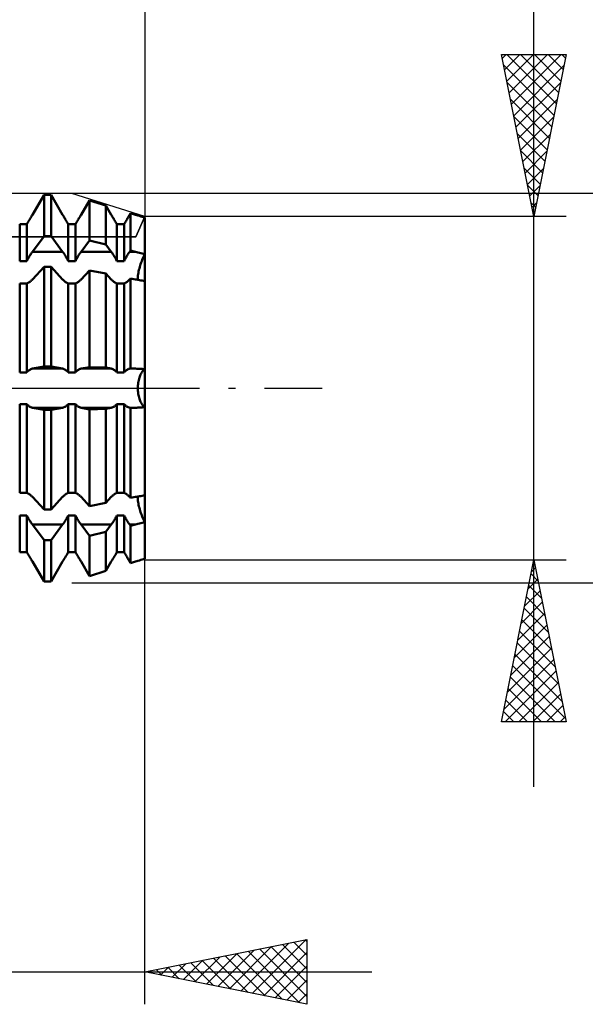
# Model space of a CAD drawing. Units: millimetres. Extents: x -27 to 136, y -34 to 41.
# Drawn here: x 96 to 114, y -19 to 11 of the extents above; entities that cross this region are included whole.
import ezdxf

# ---------------------------------------------------------------- set-up
doc = ezdxf.new("R2010")
doc.units = ezdxf.units.MM
doc.header["$LTSCALE"] = 4.45
doc.linetypes.add('LONGDASH_DASH', pattern=[0.85, 0.4, -0.2, 0.05, -0.2])
for name, color, linetype in [('1', 4, 'CONTINUOUS'), ('2', 7, 'CONTINUOUS'), ('4', 2, 'LONGDASH_DASH'), ('CUT', 1, 'CONTINUOUS'), ('NOCUT', 7, 'CONTINUOUS'), ('SK2', 7, 'CONTINUOUS'), ('SK4', 2, 'LONGDASH_DASH')]:
    doc.layers.add(name, color=color, linetype=linetype)

msp = doc.modelspace()

# ---------------------------------------------------------------- linework, layer by layer
at = {"layer": '1', "color": 4, "linetype": 'CONTINUOUS', "lineweight": 50}
for p, q in [((96.534, 5.348), (96.891, 5.962)), ((96.534, 5.348), (96.891, 5.962)), ((96.891, 5.962), (97.109, 5.962)), ((96.891, 4.691), (96.891, 5.962)), ((97.466, 5.348), (97.109, 5.962)), ((97.109, 4.691), (97.109, 5.962)), ((98.034, 5.348), (98.292, 5.792)), ((98.034, 5.348), (98.292, 5.792)), ((98.801, 5.633), (98.292, 5.792)), ((98.292, 4.557), (98.292, 5.792)), ((98.966, 5.348), (98.801, 5.633)), ((98.801, 4.432), (98.801, 5.633)), ((96.421, 5.158), (96.437, 5.184)), ((96.421, 5.158), (96.437, 5.184)), ((96.437, 5.184), (96.453, 5.211)), ((96.437, 5.184), (96.453, 5.211)), ((96.453, 5.211), (96.47, 5.239)), ((96.453, 5.211), (96.47, 5.239)), ((96.47, 5.239), (96.486, 5.266)), ((96.47, 5.239), (96.486, 5.266)), ((96.486, 5.266), (96.502, 5.294)), ((96.486, 5.266), (96.502, 5.294)), ((96.502, 5.294), (96.518, 5.321)), ((96.502, 5.294), (96.518, 5.321)), ((96.518, 5.321), (96.534, 5.348)), ((96.518, 5.321), (96.534, 5.348)), ((97.482, 5.321), (97.466, 5.348)), ((97.498, 5.294), (97.482, 5.321)), ((97.514, 5.266), (97.498, 5.294)), ((97.53, 5.239), (97.514, 5.266)), ((97.547, 5.211), (97.53, 5.239)), ((97.563, 5.184), (97.547, 5.211)), ((97.579, 5.158), (97.563, 5.184)), ((97.921, 5.158), (97.937, 5.184)), ((97.921, 5.158), (97.937, 5.184)), ((97.937, 5.184), (97.953, 5.211)), ((97.937, 5.184), (97.953, 5.211)), ((97.953, 5.211), (97.97, 5.239)), ((97.953, 5.211), (97.97, 5.239)), ((97.97, 5.239), (97.986, 5.266)), ((97.97, 5.239), (97.986, 5.266)), ((97.986, 5.266), (98.002, 5.294)), ((97.986, 5.266), (98.002, 5.294)), ((98.002, 5.294), (98.018, 5.321)), ((98.002, 5.294), (98.018, 5.321)), ((98.018, 5.321), (98.034, 5.348)), ((98.018, 5.321), (98.034, 5.348)), ((98.982, 5.321), (98.966, 5.348)), ((98.998, 5.294), (98.982, 5.321)), ((99.014, 5.266), (98.998, 5.294)), ((99.03, 5.239), (99.014, 5.266)), ((99.047, 5.211), (99.03, 5.239)), ((99.063, 5.184), (99.047, 5.211)), ((99.079, 5.158), (99.063, 5.184)), ((99.421, 5.158), (99.437, 5.184)), ((99.421, 5.158), (99.437, 5.184)), ((99.437, 5.184), (99.453, 5.211)), ((99.437, 5.184), (99.453, 5.211)), ((99.453, 5.211), (99.47, 5.239)), ((99.453, 5.211), (99.47, 5.239)), ((99.47, 5.239), (99.486, 5.266)), ((99.47, 5.239), (99.486, 5.266)), ((99.486, 5.266), (99.502, 5.294)), ((99.486, 5.266), (99.502, 5.294)), ((99.502, 5.294), (99.518, 5.321)), ((99.502, 5.294), (99.518, 5.321)), ((99.518, 5.321), (99.534, 5.348)), ((99.518, 5.321), (99.534, 5.348)), ((99.534, 5.348), (99.561, 5.394)), ((99.534, 5.348), (99.561, 5.394)), ((99.709, 5.348), (99.561, 5.394)), ((99.561, 4.244), (99.561, 5.394)), ((99.75, 5.335), (99.709, 5.348)), ((99.79, 5.323), (99.75, 5.335)), ((99.832, 5.31), (99.79, 5.323)), ((99.873, 5.297), (99.832, 5.31)), ((99.915, 5.284), (99.873, 5.297)), ((99.957, 5.271), (99.915, 5.284)), ((100, 5.258), (99.957, 5.271)), ((100, 4.132), (100, 5.258)), ((100, 4.132), (100, 5.258)), ((96.141, 5.056), (96.359, 5.056)), ((96.141, 3.921), (96.141, 5.056)), ((96.359, 5.057), (96.374, 5.081)), ((96.359, 5.057), (96.374, 5.081)), ((96.359, 3.921), (96.359, 5.056)), ((96.374, 5.081), (96.39, 5.106)), ((96.374, 5.081), (96.39, 5.106)), ((96.39, 5.106), (96.405, 5.131)), ((96.39, 5.106), (96.405, 5.131)), ((96.405, 5.131), (96.421, 5.158)), ((96.405, 5.131), (96.421, 5.158)), ((97.595, 5.131), (97.579, 5.158)), ((97.61, 5.106), (97.595, 5.131)), ((97.626, 5.081), (97.61, 5.106)), ((97.641, 5.057), (97.626, 5.081)), ((97.641, 5.056), (97.859, 5.056)), ((97.641, 3.921), (97.641, 5.056)), ((97.859, 5.057), (97.874, 5.081)), ((97.859, 5.057), (97.874, 5.081)), ((97.859, 3.921), (97.859, 5.056)), ((97.874, 5.081), (97.89, 5.106)), ((97.874, 5.081), (97.89, 5.106)), ((97.89, 5.106), (97.905, 5.131)), ((97.89, 5.106), (97.905, 5.131)), ((97.905, 5.131), (97.921, 5.158)), ((97.905, 5.131), (97.921, 5.158)), ((99.095, 5.131), (99.079, 5.158)), ((99.11, 5.106), (99.095, 5.131)), ((99.126, 5.081), (99.11, 5.106)), ((99.141, 5.057), (99.126, 5.081)), ((99.141, 5.056), (99.359, 5.056)), ((99.141, 3.921), (99.141, 5.056)), ((99.359, 5.057), (99.374, 5.081)), ((99.359, 5.057), (99.374, 5.081)), ((99.359, 3.921), (99.359, 5.056)), ((99.374, 5.081), (99.39, 5.106)), ((99.374, 5.081), (99.39, 5.106)), ((99.39, 5.106), (99.405, 5.131)), ((99.39, 5.106), (99.405, 5.131)), ((99.405, 5.131), (99.421, 5.158)), ((99.405, 5.131), (99.421, 5.158)), ((96.534, 4.208), (96.891, 4.691)), ((96.891, 4.691), (97.109, 4.691)), ((97.466, 4.208), (97.109, 4.691)), ((98.034, 4.208), (98.292, 4.557)), ((98.801, 4.432), (98.292, 4.557)), ((98.966, 4.208), (98.801, 4.432)), ((96.359, 3.921), (96.374, 3.95)), ((96.374, 3.95), (96.39, 3.979)), ((96.39, 3.979), (96.405, 4.007)), ((96.405, 4.007), (96.421, 4.035)), ((96.421, 4.035), (96.437, 4.062)), ((96.437, 4.062), (96.453, 4.089)), ((96.453, 4.089), (96.47, 4.114)), ((96.47, 4.114), (96.486, 4.139)), ((96.486, 4.139), (96.502, 4.163)), ((96.502, 4.163), (96.518, 4.186)), ((96.518, 4.186), (96.534, 4.208)), ((96.534, 4.208), (97.466, 4.208)), ((97.482, 4.186), (97.466, 4.208)), ((97.498, 4.163), (97.482, 4.186)), ((97.514, 4.139), (97.498, 4.163)), ((97.53, 4.114), (97.514, 4.139)), ((97.547, 4.089), (97.53, 4.114)), ((97.563, 4.062), (97.547, 4.089)), ((97.579, 4.035), (97.563, 4.062)), ((97.595, 4.007), (97.579, 4.035)), ((97.61, 3.979), (97.595, 4.007)), ((97.626, 3.95), (97.61, 3.979)), ((97.641, 3.921), (97.626, 3.95)), ((97.859, 3.921), (97.874, 3.95)), ((97.874, 3.95), (97.89, 3.979)), ((97.89, 3.979), (97.905, 4.007)), ((97.905, 4.007), (97.921, 4.035)), ((97.921, 4.035), (97.937, 4.062)), ((97.937, 4.062), (97.953, 4.089)), ((97.953, 4.089), (97.97, 4.114)), ((97.97, 4.114), (97.986, 4.139)), ((97.986, 4.139), (98.002, 4.163)), ((98.002, 4.163), (98.018, 4.186)), ((98.018, 4.186), (98.034, 4.208)), ((98.034, 4.208), (98.966, 4.208)), ((98.991, 4.173), (98.966, 4.208)), ((99.017, 4.136), (98.991, 4.173)), ((99.042, 4.096), (99.017, 4.136)), ((99.067, 4.054), (99.042, 4.096)), ((99.093, 4.011), (99.067, 4.054)), ((99.117, 3.966), (99.093, 4.011)), ((99.141, 3.921), (99.117, 3.966)), ((99.359, 3.921), (99.374, 3.95)), ((99.374, 3.95), (99.39, 3.979)), ((99.39, 3.979), (99.405, 4.007)), ((99.405, 4.007), (99.421, 4.035)), ((99.421, 4.035), (99.437, 4.062)), ((99.437, 4.062), (99.453, 4.089)), ((99.453, 4.089), (99.47, 4.114)), ((99.47, 4.114), (99.486, 4.139)), ((99.486, 4.139), (99.502, 4.163)), ((99.502, 4.163), (99.518, 4.186)), ((99.518, 4.186), (99.534, 4.208)), ((99.534, 4.208), (99.561, 4.244)), ((99.534, 4.208), (99.709, 4.208)), ((99.709, 4.208), (99.561, 4.244)), ((99.75, 4.198), (99.709, 4.208)), ((99.79, 4.187), (99.75, 4.198)), ((99.832, 4.177), (99.79, 4.187)), ((99.873, 4.166), (99.832, 4.177)), ((99.915, 4.155), (99.873, 4.166)), ((99.905, 3.918), (99.923, 3.963)), ((99.905, 3.918), (99.923, 3.963)), ((99.957, 4.143), (99.915, 4.155)), ((99.923, 3.963), (99.942, 4.007)), ((99.923, 3.963), (99.942, 4.007)), ((99.942, 4.007), (99.961, 4.05)), ((99.942, 4.007), (99.961, 4.05)), ((100, 4.132), (99.957, 4.143)), ((99.961, 4.05), (99.98, 4.092)), ((99.961, 4.05), (99.98, 4.092)), ((99.98, 4.092), (100, 4.131)), ((99.98, 4.092), (100, 4.131)), ((100, 3.304), (100, 4.132)), ((96.141, 3.921), (96.359, 3.921)), ((96.534, 3.355), (96.891, 3.741)), ((96.891, 3.741), (97.109, 3.741)), ((96.891, 0.672), (96.891, 3.741)), ((97.466, 3.355), (97.109, 3.741)), ((97.109, 0.672), (97.109, 3.741)), ((97.641, 3.921), (97.859, 3.921)), ((99.141, 3.921), (99.359, 3.921)), ((99.81, 3.601), (99.82, 3.646)), ((99.81, 3.601), (99.82, 3.646)), ((99.82, 3.646), (99.832, 3.692)), ((99.82, 3.646), (99.832, 3.692)), ((99.832, 3.692), (99.844, 3.738)), ((99.832, 3.692), (99.844, 3.738)), ((99.844, 3.738), (99.858, 3.783)), ((99.844, 3.738), (99.858, 3.783)), ((99.858, 3.783), (99.872, 3.827)), ((99.858, 3.783), (99.872, 3.827)), ((99.872, 3.827), (99.888, 3.872)), ((99.872, 3.827), (99.888, 3.872)), ((99.888, 3.872), (99.905, 3.918)), ((99.888, 3.872), (99.905, 3.918)), ((96.518, 3.339), (96.534, 3.355)), ((97.482, 3.339), (97.466, 3.355)), ((98.018, 3.339), (98.034, 3.355)), ((98.034, 3.355), (98.292, 3.634)), ((98.801, 3.534), (98.292, 3.634)), ((98.292, 0.653), (98.292, 3.634)), ((98.966, 3.355), (98.801, 3.534)), ((98.801, 0.635), (98.801, 3.534)), ((98.982, 3.339), (98.966, 3.355)), ((99.518, 3.339), (99.534, 3.355)), ((99.534, 3.355), (99.561, 3.385)), ((99.709, 3.355), (99.561, 3.385)), ((99.561, 0.608), (99.561, 3.385)), ((99.75, 3.348), (99.709, 3.355)), ((99.79, 3.34), (99.75, 3.348)), ((99.786, 3.402), (99.787, 3.436)), ((99.786, 3.402), (99.787, 3.436)), ((99.787, 3.37), (99.786, 3.402)), ((99.787, 3.37), (99.786, 3.402)), ((99.787, 3.436), (99.79, 3.474)), ((99.787, 3.436), (99.79, 3.474)), ((99.79, 3.34), (99.787, 3.37)), ((99.79, 3.34), (99.787, 3.37)), ((99.79, 3.474), (99.795, 3.514)), ((99.79, 3.474), (99.795, 3.514)), ((99.795, 3.514), (99.801, 3.557)), ((99.795, 3.514), (99.801, 3.557)), ((99.801, 3.557), (99.81, 3.601)), ((99.801, 3.557), (99.81, 3.601)), ((96.141, 3.23), (96.359, 3.23)), ((96.141, 0.488), (96.141, 3.23)), ((96.359, 3.23), (96.374, 3.235)), ((96.359, 0.488), (96.359, 3.23)), ((96.374, 3.235), (96.39, 3.242)), ((96.39, 3.242), (96.405, 3.25)), ((96.405, 3.25), (96.421, 3.259)), ((96.421, 3.259), (96.437, 3.27)), ((96.437, 3.27), (96.453, 3.281)), ((96.453, 3.281), (96.47, 3.294)), ((96.47, 3.294), (96.486, 3.308)), ((96.486, 3.308), (96.502, 3.323)), ((96.502, 3.323), (96.518, 3.339)), ((97.498, 3.323), (97.482, 3.339)), ((97.514, 3.308), (97.498, 3.323)), ((97.53, 3.294), (97.514, 3.308)), ((97.547, 3.281), (97.53, 3.294)), ((97.563, 3.27), (97.547, 3.281)), ((97.579, 3.259), (97.563, 3.27)), ((97.595, 3.25), (97.579, 3.259)), ((97.61, 3.242), (97.595, 3.25)), ((97.626, 3.235), (97.61, 3.242)), ((97.641, 3.23), (97.626, 3.235)), ((97.641, 3.23), (97.859, 3.23)), ((97.641, 0.488), (97.641, 3.23)), ((97.859, 3.23), (97.874, 3.235)), ((97.859, 0.488), (97.859, 3.23)), ((97.874, 3.235), (97.89, 3.242)), ((97.89, 3.242), (97.905, 3.25)), ((97.905, 3.25), (97.921, 3.259)), ((97.921, 3.259), (97.937, 3.27)), ((97.937, 3.27), (97.953, 3.281)), ((97.953, 3.281), (97.97, 3.294)), ((97.97, 3.294), (97.986, 3.308)), ((97.986, 3.308), (98.002, 3.323)), ((98.002, 3.323), (98.018, 3.339)), ((98.998, 3.323), (98.982, 3.339)), ((99.014, 3.308), (98.998, 3.323)), ((99.03, 3.294), (99.014, 3.308)), ((99.047, 3.281), (99.03, 3.294)), ((99.063, 3.27), (99.047, 3.281)), ((99.079, 3.259), (99.063, 3.27)), ((99.095, 3.25), (99.079, 3.259)), ((99.11, 3.242), (99.095, 3.25)), ((99.126, 3.235), (99.11, 3.242)), ((99.141, 3.23), (99.126, 3.235)), ((99.141, 3.23), (99.359, 3.23)), ((99.141, 0.488), (99.141, 3.23)), ((99.359, 3.23), (99.374, 3.235)), ((99.359, 0.488), (99.359, 3.23)), ((99.374, 3.235), (99.39, 3.242)), ((99.39, 3.242), (99.405, 3.25)), ((99.405, 3.25), (99.421, 3.259)), ((99.421, 3.259), (99.437, 3.27)), ((99.437, 3.27), (99.453, 3.281)), ((99.453, 3.281), (99.47, 3.294)), ((99.47, 3.294), (99.486, 3.308)), ((99.486, 3.308), (99.502, 3.323)), ((99.502, 3.323), (99.518, 3.339)), ((99.832, 3.332), (99.79, 3.34)), ((99.873, 3.325), (99.832, 3.332)), ((99.915, 3.318), (99.873, 3.325)), ((99.957, 3.311), (99.915, 3.318)), ((100, 3.304), (99.957, 3.311)), ((100, -5.258), (100, 3.304)), ((96.534, 0.603), (96.891, 0.672)), ((96.891, 0.672), (97.109, 0.672)), ((97.466, 0.603), (97.109, 0.672)), ((98.034, 0.603), (98.292, 0.653)), ((98.801, 0.635), (98.292, 0.653)), ((98.966, 0.603), (98.801, 0.635)), ((99.534, 0.603), (99.561, 0.608)), ((99.709, 0.603), (99.561, 0.608)), ((96.141, 0.488), (96.359, 0.488)), ((96.359, 0.488), (96.374, 0.505)), ((96.374, 0.505), (96.39, 0.521)), ((96.39, 0.521), (96.405, 0.536)), ((96.405, 0.536), (96.421, 0.549)), ((96.421, 0.549), (96.437, 0.56)), ((96.437, 0.56), (96.453, 0.571)), ((96.453, 0.571), (96.47, 0.58)), ((96.47, 0.58), (96.486, 0.588)), ((96.486, 0.588), (96.502, 0.594)), ((96.502, 0.594), (96.518, 0.599)), ((96.518, 0.599), (96.534, 0.603)), ((96.534, 0.603), (97.466, 0.603)), ((97.482, 0.599), (97.466, 0.603)), ((97.498, 0.594), (97.482, 0.599)), ((97.514, 0.588), (97.498, 0.594)), ((97.53, 0.58), (97.514, 0.588)), ((97.547, 0.571), (97.53, 0.58)), ((97.563, 0.56), (97.547, 0.571)), ((97.579, 0.549), (97.563, 0.56)), ((97.595, 0.536), (97.579, 0.549)), ((97.61, 0.521), (97.595, 0.536)), ((97.626, 0.505), (97.61, 0.521)), ((97.641, 0.488), (97.626, 0.505)), ((97.641, 0.488), (97.859, 0.488)), ((97.859, 0.488), (97.874, 0.505)), ((97.874, 0.505), (97.89, 0.521)), ((97.89, 0.521), (97.905, 0.536)), ((97.905, 0.536), (97.921, 0.549)), ((97.921, 0.549), (97.937, 0.56)), ((97.937, 0.56), (97.953, 0.571)), ((97.953, 0.571), (97.97, 0.58)), ((97.97, 0.58), (97.986, 0.588)), ((97.986, 0.588), (98.002, 0.594)), ((98.002, 0.594), (98.018, 0.599)), ((98.018, 0.599), (98.034, 0.603)), ((98.034, 0.603), (98.966, 0.603)), ((98.982, 0.599), (98.966, 0.603)), ((98.998, 0.594), (98.982, 0.599)), ((99.014, 0.588), (98.998, 0.594)), ((99.03, 0.58), (99.014, 0.588)), ((99.047, 0.571), (99.03, 0.58)), ((99.063, 0.56), (99.047, 0.571)), ((99.079, 0.549), (99.063, 0.56)), ((99.095, 0.536), (99.079, 0.549)), ((99.11, 0.521), (99.095, 0.536)), ((99.126, 0.505), (99.11, 0.521)), ((99.141, 0.488), (99.126, 0.505)), ((99.141, 0.488), (99.359, 0.488)), ((99.359, 0.488), (99.374, 0.505)), ((99.374, 0.505), (99.39, 0.521)), ((99.39, 0.521), (99.405, 0.536)), ((99.405, 0.536), (99.421, 0.549)), ((99.421, 0.549), (99.437, 0.56)), ((99.437, 0.56), (99.453, 0.571)), ((99.453, 0.571), (99.47, 0.58)), ((99.47, 0.58), (99.486, 0.588)), ((99.486, 0.588), (99.502, 0.594)), ((99.502, 0.594), (99.518, 0.599)), ((99.518, 0.599), (99.534, 0.603)), ((99.534, 0.603), (99.709, 0.603)), ((99.75, 0.601), (99.709, 0.603)), ((99.79, 0.599), (99.75, 0.601)), ((99.832, 0.597), (99.79, 0.599)), ((99.823, 0.29), (99.833, 0.326)), ((99.823, 0.29), (99.833, 0.326)), ((99.873, 0.595), (99.832, 0.597)), ((99.833, 0.326), (99.845, 0.36)), ((99.833, 0.326), (99.845, 0.36)), ((99.845, 0.36), (99.857, 0.392)), ((99.845, 0.36), (99.857, 0.392)), ((99.857, 0.392), (99.87, 0.422)), ((99.857, 0.392), (99.87, 0.422)), ((99.87, 0.422), (99.884, 0.45)), ((99.87, 0.422), (99.884, 0.45)), ((99.915, 0.592), (99.873, 0.595)), ((99.884, 0.45), (99.899, 0.476)), ((99.884, 0.45), (99.899, 0.476)), ((99.899, 0.476), (99.914, 0.5)), ((99.899, 0.476), (99.914, 0.5)), ((99.914, 0.5), (99.931, 0.522)), ((99.914, 0.5), (99.931, 0.522)), ((99.957, 0.589), (99.915, 0.592)), ((99.931, 0.522), (99.948, 0.542)), ((99.931, 0.522), (99.948, 0.542)), ((99.948, 0.542), (99.965, 0.559)), ((99.948, 0.542), (99.965, 0.559)), ((100, 0.585), (99.957, 0.589)), ((99.965, 0.559), (99.982, 0.573)), ((99.965, 0.559), (99.982, 0.573)), ((99.982, 0.573), (100, 0.585)), ((99.982, 0.573), (100, 0.585)), ((99.786, 0), (99.787, 0.042)), ((99.786, 0), (99.787, 0.042)), ((99.787, -0.042), (99.786, 0)), ((99.787, -0.042), (99.786, 0)), ((99.787, 0.042), (99.789, 0.085)), ((99.787, 0.042), (99.789, 0.085)), ((99.789, 0.085), (99.793, 0.127)), ((99.789, 0.085), (99.793, 0.127)), ((99.793, 0.127), (99.798, 0.17)), ((99.793, 0.127), (99.798, 0.17)), ((99.798, 0.17), (99.805, 0.211)), ((99.798, 0.17), (99.805, 0.211)), ((99.805, 0.211), (99.813, 0.251)), ((99.805, 0.211), (99.813, 0.251)), ((99.813, 0.251), (99.823, 0.29)), ((99.813, 0.251), (99.823, 0.29)), ((99.789, -0.085), (99.787, -0.042)), ((99.789, -0.085), (99.787, -0.042)), ((99.793, -0.127), (99.789, -0.085)), ((99.793, -0.127), (99.789, -0.085)), ((99.798, -0.17), (99.793, -0.127)), ((99.798, -0.17), (99.793, -0.127)), ((99.805, -0.211), (99.798, -0.17)), ((99.805, -0.211), (99.798, -0.17)), ((99.813, -0.251), (99.805, -0.211)), ((99.813, -0.251), (99.805, -0.211)), ((99.823, -0.29), (99.813, -0.251)), ((99.823, -0.29), (99.813, -0.251)), ((99.833, -0.326), (99.823, -0.29)), ((99.833, -0.326), (99.823, -0.29)), ((96.141, -0.488), (96.359, -0.488)), ((96.141, -3.23), (96.141, -0.488)), ((96.374, -0.505), (96.359, -0.488)), ((96.359, -3.23), (96.359, -0.488)), ((96.39, -0.521), (96.374, -0.505)), ((96.405, -0.536), (96.39, -0.521)), ((96.421, -0.549), (96.405, -0.536)), ((96.437, -0.56), (96.421, -0.549)), ((96.453, -0.571), (96.437, -0.56)), ((96.47, -0.58), (96.453, -0.571)), ((96.486, -0.588), (96.47, -0.58)), ((96.502, -0.594), (96.486, -0.588)), ((96.518, -0.599), (96.502, -0.594)), ((96.534, -0.603), (96.518, -0.599)), ((96.891, -0.672), (96.534, -0.603)), ((96.534, -0.603), (97.466, -0.603)), ((97.109, -0.672), (97.466, -0.603)), ((97.466, -0.603), (97.482, -0.599)), ((97.482, -0.599), (97.498, -0.594)), ((97.498, -0.594), (97.514, -0.588)), ((97.514, -0.588), (97.53, -0.58)), ((97.53, -0.58), (97.547, -0.571)), ((97.547, -0.571), (97.563, -0.56)), ((97.563, -0.56), (97.579, -0.549)), ((97.579, -0.549), (97.595, -0.536)), ((97.595, -0.536), (97.61, -0.521)), ((97.61, -0.521), (97.626, -0.505)), ((97.626, -0.505), (97.641, -0.488)), ((97.641, -0.488), (97.859, -0.488)), ((97.641, -3.23), (97.641, -0.488)), ((97.874, -0.505), (97.859, -0.488)), ((97.859, -3.23), (97.859, -0.488)), ((97.89, -0.521), (97.874, -0.505)), ((97.905, -0.536), (97.89, -0.521)), ((97.921, -0.549), (97.905, -0.536)), ((97.937, -0.56), (97.921, -0.549)), ((97.953, -0.571), (97.937, -0.56)), ((97.97, -0.58), (97.953, -0.571)), ((97.986, -0.588), (97.97, -0.58)), ((98.002, -0.594), (97.986, -0.588)), ((98.018, -0.599), (98.002, -0.594)), ((98.034, -0.603), (98.018, -0.599)), ((98.292, -0.653), (98.034, -0.603)), ((98.034, -0.603), (98.966, -0.603)), ((98.801, -0.635), (98.966, -0.603)), ((98.966, -0.603), (98.982, -0.599)), ((98.982, -0.599), (98.998, -0.594)), ((98.998, -0.594), (99.014, -0.588)), ((99.014, -0.588), (99.03, -0.58)), ((99.03, -0.58), (99.047, -0.571)), ((99.047, -0.571), (99.063, -0.56)), ((99.063, -0.56), (99.079, -0.549)), ((99.079, -0.549), (99.095, -0.536)), ((99.095, -0.536), (99.11, -0.521)), ((99.11, -0.521), (99.126, -0.505)), ((99.126, -0.505), (99.141, -0.488)), ((99.141, -0.488), (99.359, -0.488)), ((99.141, -3.23), (99.141, -0.488)), ((99.374, -0.505), (99.359, -0.488)), ((99.359, -3.23), (99.359, -0.488)), ((99.39, -0.521), (99.374, -0.505)), ((99.405, -0.536), (99.39, -0.521)), ((99.421, -0.549), (99.405, -0.536)), ((99.437, -0.56), (99.421, -0.549)), ((99.453, -0.571), (99.437, -0.56)), ((99.47, -0.58), (99.453, -0.571)), ((99.486, -0.588), (99.47, -0.58)), ((99.502, -0.594), (99.486, -0.588)), ((99.518, -0.599), (99.502, -0.594)), ((99.534, -0.603), (99.518, -0.599)), ((99.561, -0.608), (99.534, -0.603)), ((99.534, -0.603), (99.709, -0.603)), ((99.561, -0.608), (99.709, -0.603)), ((99.709, -0.603), (99.75, -0.601)), ((99.75, -0.601), (99.79, -0.599)), ((99.79, -0.599), (99.832, -0.597)), ((99.832, -0.597), (99.873, -0.595)), ((99.845, -0.36), (99.833, -0.326)), ((99.845, -0.36), (99.833, -0.326)), ((99.857, -0.392), (99.845, -0.36)), ((99.857, -0.392), (99.845, -0.36)), ((99.87, -0.422), (99.857, -0.392)), ((99.87, -0.422), (99.857, -0.392)), ((99.884, -0.45), (99.87, -0.422)), ((99.884, -0.45), (99.87, -0.422)), ((99.873, -0.595), (99.915, -0.592)), ((99.899, -0.476), (99.884, -0.45)), ((99.899, -0.476), (99.884, -0.45)), ((99.914, -0.5), (99.899, -0.476)), ((99.914, -0.5), (99.899, -0.476)), ((99.931, -0.522), (99.914, -0.5)), ((99.931, -0.522), (99.914, -0.5)), ((99.915, -0.592), (99.957, -0.589)), ((99.948, -0.542), (99.931, -0.522)), ((99.948, -0.542), (99.931, -0.522)), ((99.965, -0.559), (99.948, -0.542)), ((99.965, -0.559), (99.948, -0.542)), ((99.957, -0.589), (100, -0.585)), ((99.982, -0.573), (99.965, -0.559)), ((99.982, -0.573), (99.965, -0.559)), ((100, -0.585), (99.982, -0.573)), ((100, -0.585), (99.982, -0.573)), ((96.891, -0.672), (97.109, -0.672)), ((96.891, -3.741), (96.891, -0.672)), ((97.109, -3.741), (97.109, -0.672)), ((98.292, -0.653), (98.801, -0.635)), ((98.292, -3.634), (98.292, -0.653)), ((98.801, -3.534), (98.801, -0.635)), ((99.561, -3.385), (99.561, -0.608)), ((96.141, -3.23), (96.359, -3.23)), ((96.374, -3.235), (96.359, -3.23)), ((96.39, -3.242), (96.374, -3.235)), ((96.405, -3.25), (96.39, -3.242)), ((96.421, -3.259), (96.405, -3.25)), ((96.437, -3.27), (96.421, -3.259)), ((96.453, -3.281), (96.437, -3.27)), ((96.47, -3.294), (96.453, -3.281)), ((96.486, -3.308), (96.47, -3.294)), ((96.502, -3.323), (96.486, -3.308)), ((96.518, -3.339), (96.502, -3.323)), ((96.534, -3.355), (96.518, -3.339)), ((97.466, -3.355), (97.482, -3.339)), ((97.482, -3.339), (97.498, -3.323)), ((97.498, -3.323), (97.514, -3.308)), ((97.514, -3.308), (97.53, -3.294)), ((97.53, -3.294), (97.547, -3.281)), ((97.547, -3.281), (97.563, -3.27)), ((97.563, -3.27), (97.579, -3.259)), ((97.579, -3.259), (97.595, -3.25)), ((97.595, -3.25), (97.61, -3.242)), ((97.61, -3.242), (97.626, -3.235)), ((97.626, -3.235), (97.641, -3.23)), ((97.641, -3.23), (97.859, -3.23)), ((97.874, -3.235), (97.859, -3.23)), ((97.89, -3.242), (97.874, -3.235)), ((97.905, -3.25), (97.89, -3.242)), ((97.921, -3.259), (97.905, -3.25)), ((97.937, -3.27), (97.921, -3.259)), ((97.953, -3.281), (97.937, -3.27)), ((97.97, -3.294), (97.953, -3.281)), ((97.986, -3.308), (97.97, -3.294)), ((98.002, -3.323), (97.986, -3.308)), ((98.018, -3.339), (98.002, -3.323)), ((98.034, -3.355), (98.018, -3.339)), ((98.966, -3.355), (98.982, -3.339)), ((98.982, -3.339), (98.998, -3.323)), ((98.998, -3.323), (99.014, -3.308)), ((99.014, -3.308), (99.03, -3.294)), ((99.03, -3.294), (99.047, -3.281)), ((99.047, -3.281), (99.063, -3.27)), ((99.063, -3.27), (99.079, -3.259)), ((99.079, -3.259), (99.095, -3.25)), ((99.095, -3.25), (99.11, -3.242)), ((99.11, -3.242), (99.126, -3.235)), ((99.126, -3.235), (99.141, -3.23)), ((99.141, -3.23), (99.359, -3.23)), ((99.374, -3.235), (99.359, -3.23)), ((99.39, -3.242), (99.374, -3.235)), ((99.405, -3.25), (99.39, -3.242)), ((99.421, -3.259), (99.405, -3.25)), ((99.437, -3.27), (99.421, -3.259)), ((99.453, -3.281), (99.437, -3.27)), ((99.47, -3.294), (99.453, -3.281)), ((99.486, -3.308), (99.47, -3.294)), ((99.502, -3.323), (99.486, -3.308)), ((99.518, -3.339), (99.502, -3.323)), ((99.534, -3.355), (99.518, -3.339)), ((99.75, -3.348), (99.79, -3.34)), ((99.79, -3.34), (99.832, -3.332)), ((99.832, -3.332), (99.873, -3.325)), ((99.873, -3.325), (99.915, -3.318)), ((99.915, -3.318), (99.957, -3.311)), ((99.957, -3.311), (100, -3.304)), ((96.891, -3.741), (96.534, -3.355)), ((97.109, -3.741), (97.466, -3.355)), ((98.292, -3.634), (98.034, -3.355)), ((98.292, -3.634), (98.801, -3.534)), ((98.801, -3.534), (98.966, -3.355)), ((99.561, -3.385), (99.534, -3.355)), ((99.561, -3.385), (99.709, -3.355)), ((99.709, -3.355), (99.75, -3.348)), ((99.786, -3.402), (99.787, -3.37)), ((99.786, -3.402), (99.787, -3.37)), ((99.787, -3.436), (99.786, -3.402)), ((99.787, -3.436), (99.786, -3.402)), ((99.787, -3.37), (99.79, -3.34)), ((99.787, -3.37), (99.79, -3.34)), ((99.79, -3.474), (99.787, -3.436)), ((99.79, -3.474), (99.787, -3.436)), ((99.795, -3.514), (99.79, -3.474)), ((99.795, -3.514), (99.79, -3.474)), ((99.801, -3.557), (99.795, -3.514)), ((99.801, -3.557), (99.795, -3.514)), ((99.81, -3.601), (99.801, -3.557)), ((99.81, -3.601), (99.801, -3.557)), ((99.82, -3.646), (99.81, -3.601)), ((99.82, -3.646), (99.81, -3.601)), ((96.141, -3.921), (96.359, -3.921)), ((96.141, -5.056), (96.141, -3.921)), ((96.374, -3.95), (96.359, -3.921)), ((96.359, -5.056), (96.359, -3.921)), ((96.891, -3.741), (97.109, -3.741)), ((97.626, -3.95), (97.641, -3.921)), ((97.641, -3.921), (97.859, -3.921)), ((97.641, -5.056), (97.641, -3.921)), ((97.874, -3.95), (97.859, -3.921)), ((97.859, -5.056), (97.859, -3.921)), ((99.126, -3.95), (99.141, -3.921)), ((99.141, -3.921), (99.359, -3.921)), ((99.141, -5.056), (99.141, -3.921)), ((99.374, -3.95), (99.359, -3.921)), ((99.359, -5.056), (99.359, -3.921)), ((99.832, -3.692), (99.82, -3.646)), ((99.832, -3.692), (99.82, -3.646)), ((99.844, -3.738), (99.832, -3.692)), ((99.844, -3.738), (99.832, -3.692)), ((99.858, -3.783), (99.844, -3.738)), ((99.858, -3.783), (99.844, -3.738)), ((99.872, -3.827), (99.858, -3.783)), ((99.872, -3.827), (99.858, -3.783)), ((99.888, -3.872), (99.872, -3.827)), ((99.888, -3.872), (99.872, -3.827)), ((99.905, -3.918), (99.888, -3.872)), ((99.905, -3.918), (99.888, -3.872)), ((99.923, -3.963), (99.905, -3.918)), ((99.923, -3.963), (99.905, -3.918)), ((96.39, -3.979), (96.374, -3.95)), ((96.405, -4.007), (96.39, -3.979)), ((96.421, -4.035), (96.405, -4.007)), ((96.437, -4.062), (96.421, -4.035)), ((96.453, -4.089), (96.437, -4.062)), ((96.47, -4.114), (96.453, -4.089)), ((96.486, -4.139), (96.47, -4.114)), ((96.502, -4.163), (96.486, -4.139)), ((96.518, -4.186), (96.502, -4.163)), ((96.534, -4.208), (96.518, -4.186)), ((96.891, -4.691), (96.534, -4.208)), ((96.534, -4.208), (97.466, -4.208)), ((97.109, -4.691), (97.466, -4.208)), ((97.466, -4.208), (97.482, -4.186)), ((97.482, -4.186), (97.498, -4.163)), ((97.498, -4.163), (97.514, -4.139)), ((97.514, -4.139), (97.53, -4.114)), ((97.53, -4.114), (97.547, -4.089)), ((97.547, -4.089), (97.563, -4.062)), ((97.563, -4.062), (97.579, -4.035)), ((97.579, -4.035), (97.595, -4.007)), ((97.595, -4.007), (97.61, -3.979)), ((97.61, -3.979), (97.626, -3.95)), ((97.89, -3.979), (97.874, -3.95)), ((97.905, -4.007), (97.89, -3.979)), ((97.921, -4.035), (97.905, -4.007)), ((97.937, -4.062), (97.921, -4.035)), ((97.953, -4.089), (97.937, -4.062)), ((97.97, -4.114), (97.953, -4.089)), ((97.986, -4.139), (97.97, -4.114)), ((98.002, -4.163), (97.986, -4.139)), ((98.018, -4.186), (98.002, -4.163)), ((98.034, -4.208), (98.018, -4.186)), ((98.292, -4.557), (98.034, -4.208)), ((98.034, -4.208), (98.966, -4.208)), ((98.801, -4.432), (98.966, -4.208)), ((98.966, -4.208), (98.982, -4.186)), ((98.982, -4.186), (98.998, -4.163)), ((98.998, -4.163), (99.014, -4.139)), ((99.014, -4.139), (99.03, -4.114)), ((99.03, -4.114), (99.047, -4.089)), ((99.047, -4.089), (99.063, -4.062)), ((99.063, -4.062), (99.079, -4.035)), ((99.079, -4.035), (99.095, -4.007)), ((99.095, -4.007), (99.11, -3.979)), ((99.11, -3.979), (99.126, -3.95)), ((99.39, -3.979), (99.374, -3.95)), ((99.405, -4.007), (99.39, -3.979)), ((99.421, -4.035), (99.405, -4.007)), ((99.437, -4.062), (99.421, -4.035)), ((99.453, -4.089), (99.437, -4.062)), ((99.47, -4.114), (99.453, -4.089)), ((99.486, -4.139), (99.47, -4.114)), ((99.502, -4.163), (99.486, -4.139)), ((99.518, -4.186), (99.502, -4.163)), ((99.534, -4.208), (99.518, -4.186)), ((99.561, -4.244), (99.534, -4.208)), ((99.534, -4.208), (99.709, -4.208)), ((99.561, -4.244), (99.709, -4.208)), ((99.561, -5.394), (99.561, -4.244)), ((99.709, -4.208), (99.75, -4.198)), ((99.75, -4.198), (99.79, -4.187)), ((99.79, -4.187), (99.832, -4.177)), ((99.832, -4.177), (99.873, -4.166)), ((99.873, -4.166), (99.915, -4.155)), ((99.915, -4.155), (99.957, -4.143)), ((99.942, -4.007), (99.923, -3.963)), ((99.942, -4.007), (99.923, -3.963)), ((99.961, -4.05), (99.942, -4.007)), ((99.961, -4.05), (99.942, -4.007)), ((99.957, -4.143), (100, -4.132)), ((99.98, -4.092), (99.961, -4.05)), ((99.98, -4.092), (99.961, -4.05)), ((100, -4.131), (99.98, -4.092)), ((100, -4.131), (99.98, -4.092)), ((98.292, -4.557), (98.801, -4.432)), ((98.801, -5.633), (98.801, -4.432)), ((96.891, -4.691), (97.109, -4.691)), ((96.891, -5.962), (96.891, -4.691)), ((97.109, -5.962), (97.109, -4.691)), ((98.292, -5.792), (98.292, -4.557)), ((96.141, -5.056), (96.359, -5.056)), ((96.141, -5.056), (96.359, -5.056)), ((96.374, -5.081), (96.359, -5.057)), ((96.374, -5.081), (96.359, -5.057)), ((96.39, -5.106), (96.374, -5.081)), ((96.39, -5.106), (96.374, -5.081)), ((96.405, -5.131), (96.39, -5.106)), ((96.405, -5.131), (96.39, -5.106)), ((96.421, -5.158), (96.405, -5.131)), ((96.421, -5.158), (96.405, -5.131)), ((96.437, -5.184), (96.421, -5.158)), ((96.437, -5.184), (96.421, -5.158)), ((97.567, -5.177), (97.593, -5.135)), ((97.593, -5.135), (97.617, -5.095)), ((97.617, -5.095), (97.641, -5.057)), ((97.641, -5.056), (97.859, -5.056)), ((97.641, -5.056), (97.859, -5.056)), ((97.874, -5.081), (97.859, -5.057)), ((97.874, -5.081), (97.859, -5.057)), ((97.89, -5.106), (97.874, -5.081)), ((97.89, -5.106), (97.874, -5.081)), ((97.905, -5.131), (97.89, -5.106)), ((97.905, -5.131), (97.89, -5.106)), ((97.921, -5.158), (97.905, -5.131)), ((97.921, -5.158), (97.905, -5.131)), ((97.937, -5.184), (97.921, -5.158)), ((97.937, -5.184), (97.921, -5.158)), ((99.067, -5.177), (99.093, -5.135)), ((99.093, -5.135), (99.117, -5.095)), ((99.117, -5.095), (99.141, -5.057)), ((99.141, -5.056), (99.359, -5.056)), ((99.374, -5.081), (99.359, -5.057)), ((99.374, -5.081), (99.359, -5.057)), ((99.39, -5.106), (99.374, -5.081)), ((99.39, -5.106), (99.374, -5.081)), ((99.405, -5.131), (99.39, -5.106)), ((99.405, -5.131), (99.39, -5.106)), ((99.421, -5.158), (99.405, -5.131)), ((99.421, -5.158), (99.405, -5.131)), ((99.437, -5.184), (99.421, -5.158)), ((99.437, -5.184), (99.421, -5.158)), ((96.453, -5.211), (96.437, -5.184)), ((96.453, -5.211), (96.437, -5.184)), ((96.47, -5.239), (96.453, -5.211)), ((96.47, -5.239), (96.453, -5.211)), ((96.486, -5.266), (96.47, -5.239)), ((96.486, -5.266), (96.47, -5.239)), ((96.502, -5.294), (96.486, -5.266)), ((96.502, -5.294), (96.486, -5.266)), ((96.518, -5.321), (96.502, -5.294)), ((96.518, -5.321), (96.502, -5.294)), ((96.534, -5.348), (96.518, -5.321)), ((96.534, -5.348), (96.518, -5.321)), ((96.891, -5.962), (96.534, -5.348)), ((96.891, -5.962), (96.534, -5.348)), ((97.109, -5.962), (97.466, -5.348)), ((97.466, -5.348), (97.491, -5.305)), ((97.491, -5.305), (97.517, -5.262)), ((97.517, -5.262), (97.542, -5.219)), ((97.542, -5.219), (97.567, -5.177)), ((97.953, -5.211), (97.937, -5.184)), ((97.953, -5.211), (97.937, -5.184)), ((97.97, -5.239), (97.953, -5.211)), ((97.97, -5.239), (97.953, -5.211)), ((97.986, -5.266), (97.97, -5.239)), ((97.986, -5.266), (97.97, -5.239)), ((98.002, -5.294), (97.986, -5.266)), ((98.002, -5.294), (97.986, -5.266)), ((98.018, -5.321), (98.002, -5.294)), ((98.018, -5.321), (98.002, -5.294)), ((98.034, -5.348), (98.018, -5.321)), ((98.034, -5.348), (98.018, -5.321)), ((98.292, -5.792), (98.034, -5.348)), ((98.292, -5.792), (98.034, -5.348)), ((98.801, -5.633), (98.966, -5.348)), ((98.966, -5.348), (98.991, -5.305)), ((98.991, -5.305), (99.017, -5.262)), ((99.017, -5.262), (99.042, -5.219)), ((99.042, -5.219), (99.067, -5.177)), ((99.453, -5.211), (99.437, -5.184)), ((99.453, -5.211), (99.437, -5.184)), ((99.47, -5.239), (99.453, -5.211)), ((99.47, -5.239), (99.453, -5.211)), ((99.486, -5.266), (99.47, -5.239)), ((99.486, -5.266), (99.47, -5.239)), ((99.502, -5.294), (99.486, -5.266)), ((99.502, -5.294), (99.486, -5.266)), ((99.518, -5.321), (99.502, -5.294)), ((99.518, -5.321), (99.502, -5.294)), ((99.534, -5.348), (99.518, -5.321)), ((99.534, -5.348), (99.518, -5.321)), ((99.561, -5.394), (99.534, -5.348)), ((99.561, -5.394), (99.534, -5.348)), ((99.561, -5.394), (99.709, -5.348)), ((99.561, -5.394), (99.709, -5.348)), ((99.709, -5.348), (99.75, -5.335)), ((99.709, -5.348), (99.75, -5.335)), ((99.75, -5.335), (99.79, -5.323)), ((99.75, -5.335), (99.79, -5.323)), ((99.79, -5.323), (99.832, -5.31)), ((99.79, -5.323), (99.832, -5.31)), ((99.832, -5.31), (99.873, -5.297)), ((99.832, -5.31), (99.873, -5.297)), ((99.873, -5.297), (99.915, -5.284)), ((99.873, -5.297), (99.915, -5.284)), ((99.915, -5.284), (99.957, -5.271)), ((99.915, -5.284), (99.957, -5.271)), ((99.957, -5.271), (100, -5.258)), ((99.957, -5.271), (100, -5.258)), ((98.292, -5.792), (98.801, -5.633)), ((98.292, -5.792), (98.801, -5.633)), ((96.891, -5.962), (97.109, -5.962))]:
    msp.add_line(p, q, dxfattribs=at)
at = {"layer": '2', "color": 7, "linetype": 'CONTINUOUS', "lineweight": 25}
for p, q in [((112, -12.29), (112, 30.665)), ((100, 19), (100, 4.5)), ((112, 5.29), (111, 10.29)), ((111, 10.29), (113, 10.29)), ((111.024, 10.17), (111.144, 10.29)), ((111.095, 9.816), (111.568, 10.29)), ((111.165, 9.463), (111.993, 10.29)), ((111.169, 10.29), (112.695, 8.764)), ((111.236, 9.109), (112.417, 10.29)), ((111.307, 8.756), (112.841, 10.29)), ((111.593, 10.29), (112.765, 9.117)), ((113, 10.29), (112, 5.29)), ((112.017, 10.29), (112.836, 9.471)), ((112.441, 10.29), (112.907, 9.825)), ((112.866, 10.29), (112.978, 10.178)), ((111.064, 9.971), (112.624, 8.41)), ((111.378, 8.402), (112.934, 9.958)), ((111.17, 9.44), (112.553, 8.057)), ((111.448, 8.049), (112.828, 9.428)), ((111.276, 8.91), (112.483, 7.703)), ((111.519, 7.695), (112.722, 8.898)), ((111.382, 8.38), (112.412, 7.35)), ((111.59, 7.342), (112.615, 8.367)), ((111.488, 7.849), (112.341, 6.996)), ((111.66, 6.988), (112.509, 7.837)), ((111.594, 7.319), (112.271, 6.643)), ((111.731, 6.634), (112.403, 7.307)), ((111.7, 6.789), (112.2, 6.289)), ((111.802, 6.281), (112.297, 6.776)), ((111.806, 6.258), (112.129, 5.935)), ((111.873, 5.927), (112.191, 6.246)), ((128, 6), (97.75, 6)), ((111.912, 5.728), (112.058, 5.582)), ((111.943, 5.574), (112.085, 5.716)), ((113, 5.29), (100, 5.29)), ((100, -19), (100, -0.71)), ((100, -5.29), (113, -5.29)), ((111, -10.29), (112, -5.29)), ((111.983, -5.374), (112.025, -5.416)), ((112, -5.29), (113, -10.29)), ((111.913, -5.727), (112.131, -5.946)), ((111.925, -5.664), (112.05, -5.539)), ((97.75, -6), (128, -6)), ((111.819, -6.194), (112.121, -5.893)), ((111.713, -6.725), (112.191, -6.246)), ((111.842, -6.081), (112.237, -6.476)), ((111.607, -7.255), (112.262, -6.6)), ((111.771, -6.434), (112.343, -7.007)), ((111.501, -7.785), (112.333, -6.953)), ((111.7, -6.788), (112.449, -7.537)), ((111.63, -7.142), (112.555, -8.067)), ((111.395, -8.316), (112.403, -7.307)), ((111.559, -7.495), (112.662, -8.598)), ((111.289, -8.846), (112.474, -7.661)), ((111.488, -7.849), (112.768, -9.128)), ((111.183, -9.376), (112.545, -8.014)), ((111.077, -9.907), (112.616, -8.368)), ((111.418, -8.202), (112.874, -9.658)), ((111.117, -10.29), (112.686, -8.721)), ((111.347, -8.556), (112.98, -10.189)), ((111.276, -8.909), (112.657, -10.29)), ((111.542, -10.29), (112.757, -9.075)), ((111.205, -9.263), (112.233, -10.29)), ((111.135, -9.616), (111.808, -10.29)), ((111.966, -10.29), (112.828, -9.428)), ((111.064, -9.97), (111.384, -10.29)), ((112.39, -10.29), (112.898, -9.782)), ((113, -10.29), (111, -10.29)), ((112.815, -10.29), (112.969, -10.135)), ((100, -18), (105, -17)), ((105, -17), (105, -19)), ((102.609, -18.522), (103.913, -17.217)), ((102.962, -18.592), (104.443, -17.111)), ((103.316, -18.663), (104.974, -17.005)), ((103.537, -17.293), (105, -18.755)), ((103.891, -17.222), (105, -18.331)), ((104.244, -17.151), (105, -17.907)), ((104.598, -17.08), (105, -17.482)), ((104.952, -17.01), (105, -17.058)), ((101.548, -18.31), (102.322, -17.536)), ((101.902, -18.38), (102.852, -17.43)), ((102.123, -17.575), (103.185, -18.637)), ((102.255, -18.451), (103.383, -17.323)), ((102.477, -17.505), (103.715, -18.743)), ((102.83, -17.434), (104.245, -18.849)), ((103.184, -17.363), (104.776, -18.955)), ((103.669, -18.734), (105, -17.403)), ((100.487, -18.097), (100.731, -17.854)), ((100.709, -17.858), (101.063, -18.213)), ((100.841, -18.168), (101.261, -17.748)), ((101.062, -17.788), (101.594, -18.319)), ((101.194, -18.239), (101.792, -17.642)), ((101.416, -17.717), (102.124, -18.425)), ((101.77, -17.646), (102.654, -18.531)), ((104.023, -18.805), (105, -17.827)), ((78, -18), (107, -18)), ((105, -19), (100, -18)), ((100.002, -18), (100.003, -18.001)), ((100.134, -18.027), (100.201, -17.96)), ((100.355, -17.929), (100.533, -18.107)), ((104.376, -18.875), (105, -18.252)), ((104.73, -18.946), (105, -18.676))]:
    msp.add_line(p, q, dxfattribs=at)
at = {"layer": '4', "color": 2, "linetype": 'LONGDASH_DASH', "lineweight": 25}
msp.add_line((40, 0), (100, 0), dxfattribs=at)
at = {"layer": 'CUT', "color": 1, "linetype": 'CONTINUOUS', "lineweight": 25}
for p, q in [((97.75, 6), (85, 6)), ((100, 5.29), (97.75, 6)), ((99.724, 4.669), (100, 5.29)), ((85, 4.669), (99.724, 4.669))]:
    msp.add_line(p, q, dxfattribs=at)
at = {"layer": 'NOCUT', "color": 7, "linetype": 'CONTINUOUS', "lineweight": 25}
for p, q in [((100, 5.29), (99.724, 4.669)), ((100, 0), (100, 5.29)), ((99.724, 4.669), (85, 4.669)), ((60, 0), (100, 0))]:
    msp.add_line(p, q, dxfattribs=at)
at = {"layer": 'SK2', "color": 7, "linetype": 'CONTINUOUS', "lineweight": 25}
msp.add_line((100, 37), (100, 6), dxfattribs=at)
at = {"layer": 'SK4', "color": 2, "linetype": 'LONGDASH_DASH', "lineweight": 25}
msp.add_line((-6, 0), (106, 0), dxfattribs=at)

doc.saveas('drawing.dxf')
